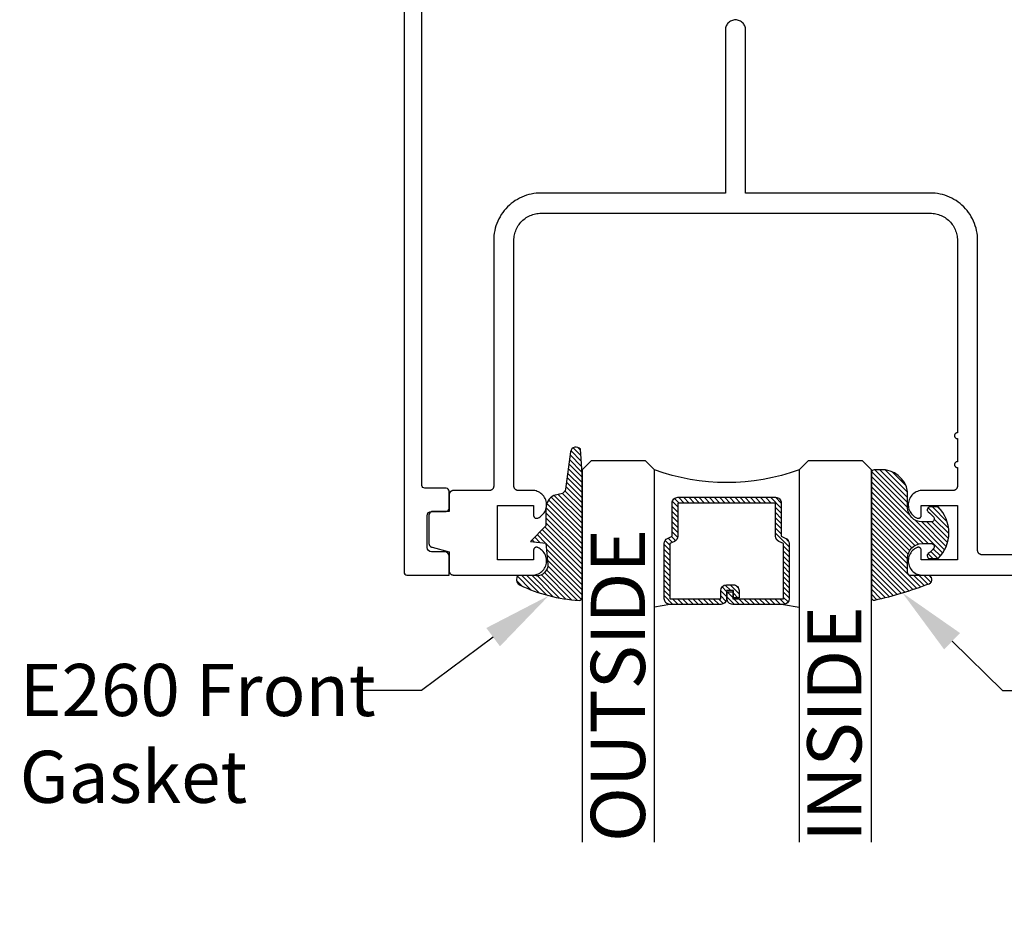
# Model space of a CAD drawing. Units: inches. Extents: x 0 to 152, y 0 to 43.
# Drawn here: x 9 to 12, y 14 to 17 of the extents above; entities that cross this region are included whole.
import ezdxf
from ezdxf import colors
from ezdxf.entities.mleader import LeaderData, LeaderLine
from ezdxf.math import Vec2, Vec3

# ---------------------------------------------------------------- set-up
doc = ezdxf.new("R2010")
doc.units = ezdxf.units.IN
doc.header["$LTSCALE"] = 0.5
doc.header["$MEASUREMENT"] = 0
for name, color, linetype in [('Arcadia-Profile', 5, 'Continuous'), ('Arcadia-Shade', 8, 'Continuous'), ('Arcadia-Text', 3, 'Continuous'), ('Arcadia-Title', 1, 'Continuous')]:
    doc.layers.add(name, color=color, linetype=linetype)
doc.styles.get("Standard").update_dxf_attribs({"font": 'ARIALN.TTF'})

# ---------------------------------------------------------------- blocks, each defined once
blk = doc.blocks.new('*U4')
at = {"layer": 'Arcadia-Shade', "lineweight": -3}
h = blk.add_hatch(dxfattribs=at)
h.set_pattern_fill('ANSI31', color=256, scale=0.1, style=0)
h.set_pattern_definition([(45, (0.111432735196054, 0.0210802744449259), (-0.0088388347648318, 0.0088388347648318), [])])
edge = h.paths.add_edge_path()
edge.add_line((-0.1786578097246902, 0.2350642497696223), (-0.125, 0.2404197422160825))
edge.add_line((-0.125, 0.2404197422160825), (-0.1181936880113304, 0.3139171335331267))
edge.add_arc((-0.1581936880113304, 0.3139171335331286), 0.04, 359.9999999999973, 449.9999999999999)
edge.add_line((-0.1581936880113304, 0.3539171335331286), (-0.2162454687676565, 0.3519725935885994))
edge.add_arc((-0.2162454687677204, 0.3619725935886442), 0.0100000000000448, 199.8505422421205, 270.0000000003661, ccw=False)
edge.add_arc((-0.2057289674488805, 0.3657692497091054), 0.0211808495959475, 113.38550761416829, 199.8505422417517, ccw=False)
edge.add_arc((0.0188137903408532, -0.0927442170155847), 0.5317010624323791, 93.16608336545528, 115.98409913818631, ccw=False)
edge.add_arc((-0.009999999999999, 0.4281605382221339), 0.009999999999999, -5.4001247917767614e-12, 93.166083365465, ccw=False)
edge.add_line((0, 0.428160538222133), (0, 0))
edge.add_line((0, 0), (-0.0053552835515234, -0.0845275820354292))
edge.add_arc((-0.0204262058438835, -0.0713796810144441), 0.0199999999999994, 191.4084515945802, 318.8984941272966, ccw=False)
edge.add_line((-0.0400310460016437, -0.0753357197388062), (-0.0574464047220715, 0.0534071486590815))
edge.add_arc((-0.0772453629954753, 0.0505785003444151), 0.0200000000000013, 8.130742450397316, 62.82068149597911)
edge.add_line((-0.0681098259279479, 0.0683701265345048), (-0.0978388426688213, 0.0757519387839843))
edge.add_arc((-0.0749999999999996, 0.1202310042592028), 0.0499999999999997, 180.0000000000006, 242.82068149597302, ccw=False)
edge.add_line((-0.1249999999999993, 0.1202310042592023), (-0.125, 0.180419742216082))
edge.add_line((-0.125, 0.180419742216082), (-0.1786578097246902, 0.2350642497696223))
at = {"layer": 'Arcadia-Profile'}
blk.add_lwpolyline([(-0.1786578097246902, 0.2350642497696223), (-0.125, 0.2404197422160825), (-0.1181936880113304, 0.3139171335331267, 0.4142135623731084), (-0.1581936880113304, 0.3539171335331286), (-0.2162454687676565, 0.3519725935885994, -0.3160158995843511), (-0.2256512846930993, 0.3585769159274423, -0.3962562958274539), (-0.2141359800658433, 0.3852101994920861, -0.0998926618858281), (-0.0105523046130392, 0.4381452745538752, -0.4304926132808653), (0, 0.428160538222133), (0, 0), (-0.0053552835515234, -0.0845275820354292, -0.6217797134979012), (-0.0400310460016437, -0.0753357197388062), (-0.0574464047220715, 0.0534071486590815, 0.2432650129539878), (-0.0681098259279479, 0.0683701265345048), (-0.0978388426688213, 0.0757519387839843, -0.2811846954961982), (-0.1249999999999993, 0.1202310042592023), (-0.125, 0.180419742216082)], format="xyb", close=True, dxfattribs=at)
blk = doc.blocks.new('*U5')
at = {"layer": 'Arcadia-Shade', "lineweight": -3}
h = blk.add_hatch(dxfattribs=at)
h.set_pattern_fill('ANSI31', color=256, scale=0.1, style=0)
h.set_pattern_definition([(45, (-0.138567264803946, 0.0239117308240513), (-0.0088388347648318, 0.0088388347648318), [])])
edge = h.paths.add_edge_path()
edge.add_line((0.2307305913625512, 0.1184704544556859), (0.202291955919371, 0.1184704544556872))
edge.add_arc((0.2022919559193711, 0.1278042520424739), 0.0093337975867867, 126.6780053634676, 269.9999999999995, ccw=False)
edge.add_arc((0.1429581583326799, 0.207470454455787), 0.0900000000000237, 306.6780053633725, 323.576426357604)
edge.add_arc((0.2073301242805562, 0.1599704544556878), 0.0099999999999988, 323.5764263576871, 450.0000000000201)
edge.add_line((0.2073301242805527, 0.1699704544556866), (0.1749999999999971, 0.169970454455686))
edge.add_arc((0.1749999999999987, 0.1199704544556874), 0.0499999999999986, 90.00000000000178, 180.0000000000027)
edge.add_line((0.125, 0.119970454455685), (0.1250000000000007, 0.0659049405506607))
edge.add_arc((0.037059360948156, 0.0786686605666967), 0.0888620759688553, 266.2190256176107, 351.74174670046614, ccw=False)
edge.add_line((0.0311995675385823, -0.009999999999998), (0.0100000000000015, -0.01))
edge.add_arc((0.0100000000000008, 8e-16), 0.0100000000000008, 180.0000000000043, 270.0000000000043, ccw=False)
edge.add_line((0, 0), (0, 0.4305641256404997))
edge.add_arc((0.009999999999999, 0.4305641256405004), 0.009999999999999, 77.99937774415321, 180.0000000000045, ccw=False)
edge.add_arc((-0.3507727045260797, -1.107357734935952), 1.589668855323814, 69.71688305471389, 76.80556558053468, ccw=False)
edge.add_arc((0.1947457635950655, 0.3698040499677627), 0.0150000000000009, -90.00000000001302, 68.26389573529048, ccw=False)
edge.add_line((0.1947457635950621, 0.3548040499677619), (0.1349999999999979, 0.3548040499677614))
edge.add_arc((0.1349999999999979, 0.3448040499677614), 0.01, 90, 180)
edge.add_line((0.1249999999999979, 0.3448040499677614), (0.125, 0.2949704544556848))
edge.add_arc((0.1750000000000003, 0.2949704544556861), 0.0500000000000002, 180.0000000000014, 270.0000000000005)
edge.add_line((0.1750000000000007, 0.2449704544556859), (0.2073301242805527, 0.2449704544556874))
edge.add_arc((0.207330124280542, 0.2549704544556661), 0.0099999999999787, 270.0000000000609, 396.4235736423736)
edge.add_arc((0.1429581583325789, 0.2074704544556889), 0.0900000000000011, 36.42357364230738, 53.32199463653551)
edge.add_arc((0.2022919559193708, 0.2871366568689003), 0.009333797586788, 89.99999999999869, 233.32199463655041, ccw=False)
edge.add_line((0.202291955919371, 0.2964704544556884), (0.2307305913625512, 0.2964704544556882))
edge.add_arc((0.1429581583325826, 0.2074704544556871), 0.125000000000002, -45.39787468375329, 45.39787468375329, ccw=False)
at = {"layer": 'Arcadia-Profile'}
blk.add_lwpolyline([(0.2307305913625512, 0.1184704544556859), (0.202291955919371, 0.1184704544556872, -0.7220322426225168), (0.1967167169756805, 0.1352900043835457, 0.0738671817168788), (0.215376620024047, 0.1540329544556911, 0.6153459029250179), (0.2073301242805527, 0.1699704544556866), (0.1749999999999971, 0.169970454455686, 0.4142135623731001), (0.125, 0.119970454455685), (0.1250000000000007, 0.0659049405506607, -0.3915067863019581), (0.0311995675385823, -0.009999999999998), (0.0100000000000015, -0.01, -0.4142135623730951), (0, 0), (0, 0.4305641256404997, -0.4769788655072018), (0.0120792231389261, 0.4403455790671917, -0.0309400796202896), (0.2003007460826568, 0.3837375409001378, -0.8262721402126098), (0.1947457635950621, 0.3548040499677619), (0.1349999999999979, 0.3548040499677614, 0.4142135623730951), (0.1249999999999979, 0.3448040499677614), (0.125, 0.2949704544556848, 0.41421356237309), (0.1750000000000007, 0.2449704544556859), (0.2073301242805527, 0.2449704544556874, 0.6153459029248967), (0.2153766200240104, 0.2609079544556594, 0.0738671817168641), (0.1967167169756818, 0.2796509045278258, -0.7220322426226498), (0.202291955919371, 0.2964704544556884), (0.2307305913625512, 0.2964704544556882, -0.418287269326214)], format="xyb", close=True, dxfattribs=at)
blk = doc.blocks.new('*U94')
at = {"layer": 'Arcadia-Shade', "lineweight": -3}
h = blk.add_hatch(dxfattribs=at)
h.set_pattern_fill('ANSI31', color=256, scale=0.1, style=0)
h.set_pattern_definition([(45, (-12.49009116438055, -10.79353366436353), (-0.0088388347648318, 0.0088388347648318), [])])
edge = h.paths.add_edge_path()
edge.add_line((0.4990116755820751, 0.4285564927512802), (0.5229934129158452, 0.4285564927512838))
edge.add_arc((0.5229934129158464, 0.4482414927513224), 0.0196850000000387, 269.9999999999964, 359.9999999999984)
edge.add_line((0.5426784129158851, 0.4482414927513219), (0.5426784129158851, 0.4732180318310384))
edge.add_line((0.5426784129158851, 0.4732180318310384), (0.5229934129158452, 0.4732180318310384))
edge.add_line((0.5229934129158452, 0.4732180318310384), (0.5229934129158452, 0.4482414927513219))
edge.add_line((0.5229934129158452, 0.4482414927513219), (0.4990116755820751, 0.4482414927513219))
edge.add_line((0.4990116755820751, 0.4482414927513219), (0.4990116755820751, 0.4763228331426533))
edge.add_arc((0.47932667558206, 0.476322833142687), 0.0196850000000151, 359.9999999999018, 449.9999999999017)
edge.add_line((0.4793266755820938, 0.4960078331427021), (0.3036411249999347, 0.4960078331426985))
edge.add_arc((0.3036411249999347, 0.4763228331426604), 0.0196850000000382, 90, 180)
edge.add_line((0.2839561249998965, 0.4763228331426604), (0.2839561249998965, 0.2858323436881278))
edge.add_arc((0.3036411249999145, 0.2858323436881261), 0.019685000000018, 179.999999999995, 245.4529343159603)
edge.add_line((0.2954631769583571, 0.2679264678137017), (0.3114070047096007, 0.2606446238063391))
edge.add_line((0.3114070047096007, 0.2606446238063391), (0.3114070047096007, 0.1457257251104203))
edge.add_arc((0.3310920047095802, 0.145725725110422), 0.0196849999999795, 180.0000000000052, 270.0000000000052)
edge.add_line((0.331092004709582, 0.1260407251104425), (0.668905995290265, 0.126040725110439))
edge.add_arc((0.668905995290266, 0.1457257251104211), 0.0196849999999822, 269.9999999999974, 359.9999999999974)
edge.add_line((0.6885909952902481, 0.1457257251104203), (0.6885909952902481, 0.2606446238063391))
edge.add_line((0.6885909952902481, 0.2606446238063391), (0.7045348230414366, 0.2679264678137088))
edge.add_arc((0.6963568749998893, 0.2858323436881248), 0.0196850000000061, 294.547065684023, 359.9999999999882)
edge.add_line((0.7160418749998954, 0.2858323436881207), (0.7160418749998936, 0.4763228331426604))
edge.add_arc((0.696356874999912, 0.47632283314266), 0.0196849999999816, 9.694e-13, 89.99999999999903)
edge.add_line((0.6963568749999123, 0.4960078331426417), (0.5206721869999261, 0.4960078331426985))
edge.add_arc((0.5206721869999243, 0.4763228331426586), 0.0196850000000399, 89.99999999999484, 179.9999999999948)
edge.add_line((0.5009871869998844, 0.4763228331426604), (0.5009871869998844, 0.4521573060815705))
edge.add_line((0.5009871869998844, 0.4521573060815705), (0.5206721869999261, 0.4521573060815705))
edge.add_line((0.5206721869999261, 0.4521573060815705), (0.5206721869999261, 0.4763228331426604))
edge.add_line((0.5206721869999261, 0.4763228331426604), (0.6963568749999123, 0.4763228331426604))
edge.add_line((0.6963568749999123, 0.4763228331426604), (0.6963568749999123, 0.2858323436881207))
edge.add_line((0.6963568749999123, 0.2858323436881207), (0.6804130472487256, 0.2785504996807049))
edge.add_arc((0.6885909952902385, 0.260644623806309), 0.0196849999999735, 114.5470656839565, 179.9999999999124)
edge.add_line((0.668905995290265, 0.2606446238063391), (0.668905995290265, 0.1457257251104203))
edge.add_line((0.668905995290265, 0.1457257251104203), (0.331092004709582, 0.1457257251104203))
edge.add_line((0.331092004709582, 0.1457257251104203), (0.331092004709582, 0.2606446238063391))
edge.add_arc((0.311407004709616, 0.2606446238063067), 0.019684999999966, 9.43583e-11, 65.45293431605755)
edge.add_line((0.3195849527511214, 0.2785504996806978), (0.3036411249999347, 0.2858323436881207))
edge.add_line((0.3036411249999347, 0.2858323436881207), (0.3036411249999347, 0.4763228331426604))
edge.add_line((0.3036411249999347, 0.4763228331426604), (0.4793266755820938, 0.4763228331426604))
edge.add_line((0.4793266755820938, 0.4763228331426604), (0.4793266755820938, 0.4482414927513219))
edge.add_arc((0.4990116755821053, 0.4482414927512917), 0.0196850000000115, 179.9999999999121, 269.9999999999121)
at = {"layer": 'Arcadia-Profile'}
for p, q in [((0, 0.03125), (3.2e-15, 1.31699483074533)), ((0.2500000000000014, 1.31699483074533), (0.25, 0.03125)), ((0.75, 0.03125), (0.7500000000000016, 1.31699483074533)), ((1.000000000000001, 1.31699483074533), (1, 0.03125)), ((0.3036416249999334, 0.4960078331427021), (0.2499999999999218, 0.5053829846366896)), ((0.6963568749999123, 0.4960078331427021), (0.7499984999999257, 0.5053829846366896)), ((0.7080088700575029, 0.2699663348586228), (0.7122228838293801, 0.2741803486304981)), ((0.03125, 0), (0, 0.03125)), ((0.03125, 0), (0, 0.03125)), ((0.03125, 0), (0, 0.03125)), ((0.03125, 0), (0, 0.03125)), ((0.03125, 0), (0, 0.03125)), ((0.21875, 0), (0.03125, 0)), ((0.21875, 0), (0.03125, 0)), ((0.25, 0.03125), (0.21875, 0)), ((0.25, 0.03125), (0.21875, 0)), ((0.78125, 0), (0.75, 0.03125)), ((0.96875, 0), (0.78125, 0)), ((1, 0.03125), (0.96875, 0))]:
    blk.add_line(p, q, dxfattribs=at)
blk.add_lwpolyline([(0.4990116755820751, 0.4285564927512802), (0.5229934129158452, 0.4285564927512838, 0.4142135623731049), (0.5426784129158851, 0.4482414927513219), (0.5426784129158851, 0.4732180318310384), (0.5229934129158452, 0.4732180318310384), (0.5229934129158452, 0.4482414927513219), (0.4990116755820751, 0.4482414927513219), (0.4990116755820751, 0.4763228331426533, 0.4142135623730951), (0.4793266755820938, 0.4960078331427021), (0.3036411249999347, 0.4960078331426985, 0.4142135623730951), (0.2839561249998965, 0.4763228331426604), (0.2839561249998965, 0.2858323436881278, 0.2936188569408289), (0.2954631769583571, 0.2679264678137017), (0.3114070047096007, 0.2606446238063391), (0.3114070047096007, 0.1457257251104203, 0.4142135623730951), (0.331092004709582, 0.1260407251104425), (0.668905995290265, 0.126040725110439, 0.4142135623730951), (0.6885909952902481, 0.1457257251104203), (0.6885909952902481, 0.2606446238063391), (0.7045348230414366, 0.2679264678137088, 0.2936188569408282), (0.7160418749998954, 0.2858323436881207), (0.7160418749998936, 0.4763228331426604, 0.4142135623730852), (0.6963568749999123, 0.4960078331426417), (0.5206721869999261, 0.4960078331426985, 0.4142135623730951), (0.5009871869998844, 0.4763228331426604), (0.5009871869998844, 0.4521573060815705), (0.5206721869999261, 0.4521573060815705), (0.5206721869999261, 0.4763228331426604), (0.6963568749999123, 0.4763228331426604), (0.6963568749999123, 0.2858323436881207), (0.6804130472487256, 0.2785504996807049, 0.2936188569407848), (0.668905995290265, 0.2606446238063391), (0.668905995290265, 0.1457257251104203), (0.331092004709582, 0.1457257251104203), (0.331092004709582, 0.2606446238063391, 0.2936188569408189), (0.3195849527511214, 0.2785504996806978), (0.3036411249999347, 0.2858323436881207), (0.3036411249999347, 0.4763228331426604), (0.4793266755820938, 0.4763228331426604), (0.4793266755820938, 0.4482414927513219, 0.4142135623730946)], format="xyb", close=True, dxfattribs=at)
blk.add_arc((0.4999992499998971, -0.6625220109668888), 0.7374409998105559, 70.18348207574029, 109.8165179242613, dxfattribs=at)

msp = doc.modelspace()

# ---------------------------------------------------------------- linework, layer by layer
at = {"layer": 'Arcadia-Profile', "lineweight": -3}
msp.add_line((10.30547635979512, 16.77453968798903), (10.3054763597951, 15.61957501349633), dxfattribs=at)
msp.add_lwpolyline([(10.30547635979514, 19.30207135816494), (10.30547635979512, 15.32253859258907, 0.4142135623731076), (10.31547400002531, 15.31254095235891), (10.46143954738597, 15.31254095235891), (10.46143954738597, 15.37752561385508, 0.4142135623730909), (10.44644308704071, 15.39252207420037), (10.40045394198187, 15.39252207420037, -0.4142135623730701), (10.38545748163659, 15.40751853454566), (10.38545748163659, 15.51749257707757, -0.4142135623730701), (10.40045394198187, 15.53248903742286), (10.45144190715578, 15.53248903742286, 0.4142135623731159), (10.46143954738597, 15.54248667765302), (10.46143954738597, 15.60247251903416, 0.4142135623731326), (10.45144190715578, 15.61247015926432), (10.37745936945245, 15.61247015926432, -0.4142135623731076), (10.36746172922224, 15.62246779949447), (10.36746172922223, 18.90902164074322, -0.2487566236060478)], format="xyb", dxfattribs=at)
at = {"layer": 'Arcadia-Profile'}
msp.add_lwpolyline([(14.92943954738596, 15.38248903742288), (12.30343954738597, 15.38248903742288), (12.30265454738596, 15.38251003742283), (12.30187154738596, 15.3825710374229), (12.30109254738597, 15.38267403742287), (12.30032054738597, 15.38281703742285), (12.29955754738596, 15.38300003742284), (12.29880454738596, 15.38322303742285), (12.29806354738597, 15.38348503742287), (12.29733854738596, 15.38378603742291), (12.29662954738596, 15.38412403742285), (12.29593954738596, 15.38449903742292), (12.29526954738596, 15.38490903742291), (12.29462254738596, 15.38535403742293), (12.29399954738597, 15.38583203742286), (12.29340254738597, 15.38634203742293), (12.29283254738596, 15.38688203742293), (12.29229254738596, 15.38745203742286), (12.29178254738596, 15.38804903742283), (12.29130454738596, 15.38867203742285), (12.29085954738597, 15.38931903742292), (12.29044954738596, 15.38998903742293), (12.29007454738596, 15.3906790374229), (12.28973654738596, 15.39138803742293), (12.28943554738596, 15.39211303742291), (12.28917354738596, 15.39285403742286), (12.28895054738597, 15.39360703742289), (12.28876754738596, 15.3943700374229), (12.28862454738597, 15.39514203742288), (12.28852154738596, 15.39592103742285), (12.28846054738597, 15.39670403742292), (12.28843954738596, 15.39748903742287), (12.28843954738596, 16.4684890374229), (12.28821454738596, 16.47707213742291), (12.28754154738596, 16.48563173742292), (12.28642054738596, 16.49414433742293), (12.28485554738596, 16.50258653742293), (12.28285154738596, 16.51093533742283), (12.28041254738597, 16.51916783742291), (12.27754654738597, 16.52726133742288), (12.27426054738597, 16.53519383742292), (12.27056454738596, 16.54294343742293), (12.26646754738596, 16.55048903742289), (12.26198154738596, 16.55780983742289), (12.25711854738596, 16.56488583742287), (12.25189154738597, 16.57169753742283), (12.24631554738596, 16.57822643742287), (12.24040554738596, 16.58445453742291), (12.23417654738596, 16.5903648374229), (12.22764854738597, 16.59594093742288), (12.22083654738596, 16.6011678374229), (12.21376054738596, 16.60603103742284), (12.20643954738596, 16.61051723742292), (12.19889354738597, 16.61461413742285), (12.19114454738596, 16.61831053742293), (12.18321154738597, 16.62159623742292), (12.17511854738597, 16.62446233742292), (12.16688554738596, 16.62690083742285), (12.15853754738596, 16.62890523742288), (12.15009454738596, 16.6304699374229), (12.14158254738597, 16.6315906374229), (12.13302254738596, 16.63226423742293), (12.12443954738596, 16.63248903742288), (11.48643954738596, 16.63248903742288), (11.48643954738596, 17.19548903742287), (11.48624754738596, 17.1991475374229), (11.48567454738596, 17.20276594742285), (11.48472654738596, 17.20630462742287), (11.48341354738596, 17.20972481742291), (11.48175054738596, 17.21298903742291), (11.47975554738597, 17.21606151742293), (11.47744954738596, 17.21890860742286), (11.47485954738596, 17.22149910642287), (11.47201154738596, 17.22380463242285), (11.46893954738596, 17.22579992642289), (11.46567554738596, 17.22746312842292), (11.46225554738597, 17.22877601542285), (11.45871654738596, 17.2297242034229), (11.45509754738596, 17.23029730372292), (11.45143954738596, 17.23048903742284), (11.44778154738596, 17.23029730372292), (11.44416254738596, 17.2297242034229), (11.44062354738595, 17.22877601542285), (11.43720354738596, 17.22746312842292), (11.43393954738596, 17.22579992642289), (11.43086754738596, 17.22380463242285), (11.42801954738596, 17.22149910642287), (11.42542954738596, 17.21890860742286), (11.42312354738596, 17.21606151742293), (11.42112854738596, 17.21298903742291), (11.41946554738596, 17.20972481742291), (11.41815254738596, 17.20630462742287), (11.41720454738597, 17.20276594742285), (11.41663154738596, 17.1991475374229), (11.41643954738596, 17.19548903742287), (11.41643954738596, 16.63248903742288), (10.77943954738596, 16.63248903742288), (10.77085654738596, 16.63226423742293), (10.76229654738596, 16.6315906374229), (10.75378454738596, 16.6304699374229), (10.74534154738596, 16.62890523742288), (10.73699354738597, 16.62690083742285), (10.72876054738596, 16.62446233742292), (10.72066754738596, 16.62159623742292), (10.71273454738596, 16.61831053742293), (10.70498554738596, 16.61461413742285), (10.69743954738596, 16.61051723742292), (10.69011854738596, 16.60603103742284), (10.68304254738597, 16.6011678374229), (10.67623054738596, 16.59594093742288), (10.66970254738597, 16.5903648374229), (10.66347354738596, 16.58445453742291), (10.65756354738596, 16.57822643742287), (10.65198754738596, 16.57169753742283), (10.64676054738597, 16.56488583742287), (10.64189754738597, 16.55780983742289), (10.63741154738597, 16.55048903742289), (10.63331454738597, 16.54294343742293), (10.62961854738596, 16.53519383742292), (10.62633254738596, 16.52726133742288), (10.62346654738596, 16.51916783742291), (10.62102754738597, 16.51093533742283), (10.61902354738597, 16.50258653742293), (10.61745854738597, 16.49414433742293), (10.61633754738597, 16.48563173742292), (10.61566454738596, 16.47707213742291), (10.61543954738596, 16.4684890374229), (10.61543954738596, 15.61948903742285), (10.61541854738596, 15.6187040374229), (10.61535754738596, 15.61792103742283), (10.61525454738596, 15.61714203742286), (10.61511154738597, 15.61637003742288), (10.61492854738596, 15.61560703742287), (10.61470554738597, 15.61485403742284), (10.61444354738596, 15.61411303742289), (10.61414254738597, 15.61338803742291), (10.61380454738597, 15.61267903742288), (10.61342954738596, 15.61198903742291), (10.61301954738596, 15.6113190374229), (10.61257454738596, 15.61067203742283), (10.61209654738596, 15.61004903742292), (10.61158654738597, 15.60945203742284), (10.61104654738597, 15.60888203742291), (10.61047654738596, 15.60834203742291), (10.60987954738596, 15.60783203742284), (10.60925654738597, 15.60735403742291), (10.60860954738597, 15.60690903742289), (10.60793954738597, 15.6064990374229), (10.60724954738596, 15.60612403742283), (10.60654054738596, 15.60578603742289), (10.60581554738596, 15.60548503742285), (10.60507454738595, 15.60522303742283), (10.60432154738597, 15.60500003742294), (10.60355854738596, 15.60481703742283), (10.60278654738596, 15.60467403742285), (10.60200754738597, 15.60457103742288), (10.60122454738595, 15.60451003742292), (10.60043954738596, 15.60448903742286), (10.47643954738597, 15.60448903742286), (10.47565454738596, 15.60446803742292), (10.47487154738596, 15.60440703742284), (10.47409254738597, 15.60430403742287), (10.47332054738597, 15.6041610374229), (10.47255754738596, 15.6039780374229), (10.47180454738596, 15.6037550374229), (10.47106354738597, 15.60349303742288), (10.47033854738597, 15.60319203742284), (10.46962954738597, 15.6028540374229), (10.46893954738596, 15.60247903742282), (10.46826954738596, 15.60206903742283), (10.46762254738596, 15.60162403742282), (10.46699954738597, 15.60114603742289), (10.46640254738597, 15.60063603742293), (10.46583254738596, 15.60009603742293), (10.46529254738596, 15.59952603742289), (10.46478254738597, 15.59892903742292), (10.46430454738596, 15.5983060374229), (10.46385954738597, 15.59765903742283), (10.46344954738597, 15.59698903742293), (10.46307454738596, 15.59629903742285), (10.46273654738596, 15.59559003742282), (10.46243554738597, 15.59486503742283), (10.46217354738596, 15.59412403742288), (10.46195054738597, 15.59337103742285), (10.46176754738596, 15.59260803742285), (10.46162454738597, 15.59183603742286), (10.46152154738596, 15.5910570374229), (10.46146054738597, 15.59027403742283), (10.46143954738597, 15.58948903742288), (10.46143954738597, 15.53248903742286), (10.40643954738596, 15.53248903742286), (10.40565454738596, 15.53246803742291), (10.40487154738597, 15.53240703742284), (10.40409254738596, 15.53230403742287), (10.40332054738596, 15.53216103742289), (10.40255754738597, 15.5319780374229), (10.40180454738597, 15.5317550374229), (10.40106354738596, 15.53149303742287), (10.40033854738596, 15.53119203742284), (10.39962954738596, 15.5308540374229), (10.39893954738597, 15.53047903742293), (10.39826954738597, 15.53006903742283), (10.39762254738596, 15.52962403742293), (10.39699954738596, 15.52914603742289), (10.39640254738596, 15.52863603742293), (10.39583254738597, 15.52809603742292), (10.39529254738597, 15.52752603742289), (10.39478254738596, 15.52692903742292), (10.39430454738596, 15.5263060374229), (10.39385954738596, 15.52565903742283), (10.39344954738596, 15.52498903742292), (10.39307454738596, 15.52429903742285), (10.39273654738597, 15.52359003742293), (10.39243554738596, 15.52286503742283), (10.39217354738597, 15.52212403742288), (10.39195054738596, 15.52137103742285), (10.39176754738597, 15.52060803742284), (10.39162454738596, 15.51983603742286), (10.39152154738596, 15.5190570374229), (10.39146054738596, 15.51827403742283), (10.39143954738596, 15.51748903742288), (10.39143954738596, 15.42275503742286), (10.39145354738597, 15.42210103742292), (10.39149654738596, 15.42144803742286), (10.39156754738596, 15.42079703742291), (10.39166754738596, 15.42015103742284), (10.39179554738596, 15.41950903742287), (10.39195054738596, 15.41887303742288), (10.39213354738597, 15.41824503742288), (10.39234454738596, 15.41762503742285), (10.39258154738596, 15.41701503742291), (10.39284454738596, 15.41641603742283), (10.39313454738596, 15.41582903742284), (10.39344954738596, 15.41525503742292), (10.39378854738597, 15.41469603742285), (10.39415254738596, 15.41415203742286), (10.39453954738596, 15.41362403742283), (10.39494854738597, 15.41311403742287), (10.39538054738597, 15.41262103742286), (10.39583254738597, 15.41214903742292), (10.39630554738597, 15.41169603742293), (10.39679754738596, 15.41126503742288), (10.39730854738596, 15.41085503742289), (10.39783554738597, 15.41046803742284), (10.39838054738596, 15.41010403742285), (10.39893954738597, 15.40976503742291), (10.39951354738597, 15.40945003742291), (10.40010054738596, 15.40916103742285), (10.40069954738596, 15.40889703742283), (10.40130954738597, 15.40866003742286), (10.40192854738597, 15.40845003742282), (10.40255754738597, 15.40826603742283), (10.46143954738597, 15.39248903742288), (10.46143954738597, 15.32748903742293), (10.46146054738597, 15.32670403742287), (10.46152154738596, 15.32592103742291), (10.46162454738597, 15.32514203742283), (10.46176754738596, 15.32437003742285), (10.46195054738597, 15.32360703742284), (10.46217354738596, 15.32285403742293), (10.46243554738597, 15.32211303742286), (10.46273654738596, 15.32138803742288), (10.46307454738596, 15.32067903742285), (10.46344954738597, 15.31998903742288), (10.46385954738597, 15.31931903742287), (10.46430454738596, 15.31867203742291), (10.46478254738597, 15.31804903742289), (10.46529254738596, 15.31745203742292), (10.46583254738596, 15.31688203742288), (10.46640254738597, 15.31634203742288), (10.46699954738597, 15.31583203742292), (10.46762254738596, 15.31535403742288), (10.46826954738596, 15.31490903742286), (10.46893954738596, 15.31449903742287), (10.46962954738597, 15.31412403742291), (10.47033854738597, 15.31378603742286), (10.47106354738597, 15.31348503742293), (10.47180454738596, 15.31322303742291), (10.47255754738596, 15.31300003742291), (10.47332054738597, 15.31281703742292), (10.47409254738597, 15.31267403742293), (10.47487154738596, 15.31257103742285), (10.47565454738596, 15.31251003742289), (10.47643954738597, 15.31248903742283), (10.74301354738596, 15.31248903742283), (10.74772654738597, 15.31216603742285), (10.75244854738597, 15.31229303742287), (10.75713754738597, 15.3128690374229), (10.76175054738596, 15.31388903742294), (10.76624454738597, 15.3153430374229), (10.77058054738596, 15.31721803742283), (10.77471754738596, 15.31949803742287), (10.77861954738596, 15.32216103742286), (10.78224954738596, 15.32518403742284), (10.78557554738596, 15.3285380374229), (10.78856754738597, 15.33219403742288), (10.79119754738596, 15.33611903742286), (10.79344154738597, 15.34027503742283), (10.79528054738596, 15.34462703742287), (10.79669654738596, 15.34913303742286), (10.79767654738596, 15.3537540374229), (10.79821254738596, 15.35844803742287), (10.79829954738597, 15.36317103742289), (10.79793554738596, 15.36788103742293), (10.79712554738596, 15.37253503742289), (10.79587654738596, 15.37709103742287), (10.79419954738596, 15.38150703742286), (10.79210854738597, 15.38574303742285), (10.78962454738596, 15.38976103742283), (10.78676954738596, 15.39352403742288), (10.78356854738595, 15.39699903742286), (10.78005154738597, 15.40015303742285), (10.77625054738596, 15.40295703742294), (10.77219954738597, 15.40538803742282), (10.76793554738596, 15.40742103742292), (10.76731954738597, 15.40770603742288), (10.76668554738596, 15.40794803742284), (10.76603554738597, 15.40814603742291), (10.76537454738596, 15.40830003742286), (10.76470454738596, 15.40840903742292), (10.76402854738596, 15.40847203742288), (10.76334954738596, 15.40848903742284), (10.76267154738596, 15.40845903742291), (10.76199654738596, 15.40838403742287), (10.76132854738596, 15.40826403742284), (10.76067054738596, 15.40809803742291), (10.76002454738597, 15.40788803742288), (10.75939454738597, 15.40763503742283), (10.75878354738596, 15.4073390374229), (10.75819354738596, 15.40700303742284), (10.75762854738596, 15.40662703742288), (10.75708954738596, 15.4062140374229), (10.75657954738597, 15.40576503742289), (10.75610154738597, 15.40528303742286), (10.75565754738597, 15.40477003742291), (10.75524954738596, 15.40422703742291), (10.75487954738597, 15.40365803742287), (10.75454854738597, 15.40306503742289), (10.75425854738596, 15.40245203742285), (10.75401054738596, 15.40181903742285), (10.75380654738596, 15.40117203742289), (10.75364654738596, 15.40051203742286), (10.75353154738596, 15.39984303742284), (10.75346254738597, 15.39916803742284), (10.75343954738597, 15.39848903742285), (10.75343954738597, 15.36448903742285), (10.62843954738597, 15.36448903742285), (10.62843954738597, 15.55248903742284), (10.75343954738597, 15.55248903742284), (10.75343954738597, 15.51848903742285), (10.75346254738597, 15.51781003742286), (10.75353154738596, 15.51713503742286), (10.75364654738596, 15.51646603742284), (10.75380654738596, 15.51580603742292), (10.75401054738596, 15.51515903742284), (10.75425854738596, 15.51452603742285), (10.75454854738597, 15.51391303742292), (10.75487954738597, 15.51332003742283), (10.75524954738596, 15.5127510374229), (10.75565754738597, 15.51220803742291), (10.75610154738597, 15.51169503742284), (10.75657954738597, 15.51121303742292), (10.75708954738596, 15.51076403742291), (10.75762854738596, 15.51035103742293), (10.75819354738596, 15.50997503742286), (10.75878354738596, 15.50963903742291), (10.75939454738597, 15.50934303742286), (10.76002454738597, 15.50909003742293), (10.76067054738596, 15.5088800374229), (10.76132854738596, 15.50871403742286), (10.76199654738596, 15.50859403742282), (10.76267154738596, 15.5085190374229), (10.76334954738596, 15.50848903742286), (10.76402854738596, 15.50850603742293), (10.76470454738596, 15.50856903742289), (10.76537454738596, 15.50867803742284), (10.76603554738597, 15.5088320374229), (10.76668554738596, 15.50903003742286), (10.76731954738597, 15.50927203742293), (10.76793554738596, 15.50955703742289), (10.77219954738597, 15.51159003742287), (10.77625054738596, 15.51402103742288), (10.78005154738597, 15.51682503742284), (10.78356854738595, 15.51997903742284), (10.78676954738596, 15.52345403742282), (10.78962454738596, 15.52721703742287), (10.79210854738597, 15.53123503742284), (10.79419954738596, 15.53547103742284), (10.79587654738596, 15.53988703742283), (10.79712554738596, 15.54444303742292), (10.79793554738596, 15.54909703742288), (10.79829954738597, 15.55380703742293), (10.79821254738596, 15.55853003742283), (10.79767654738596, 15.56322403742291), (10.79669654738596, 15.56784503742284), (10.79528054738596, 15.57235103742283), (10.79344154738597, 15.57670303742287), (10.79119754738596, 15.58085903742284), (10.78856754738597, 15.58478403742293), (10.78557554738596, 15.58844003742291), (10.78224954738596, 15.59179403742286), (10.77861954738596, 15.59481703742284), (10.77471754738596, 15.59748003742283), (10.77058054738596, 15.59976003742287), (10.76624454738597, 15.60163503742291), (10.76175054738596, 15.60308903742287), (10.75713754738597, 15.60410903742291), (10.75244854738597, 15.60468503742294), (10.74772654738597, 15.60481203742284), (10.74301354738596, 15.60448903742286), (10.70043954738596, 15.60448903742286), (10.69965454738596, 15.60451003742292), (10.69887154738596, 15.60457103742288), (10.69809254738596, 15.60467403742285), (10.69732054738596, 15.60481703742283), (10.69655754738596, 15.60500003742294), (10.69580454738596, 15.60522303742283), (10.69506354738596, 15.60548503742285), (10.69433854738597, 15.60578603742289), (10.69362954738597, 15.60612403742283), (10.69293954738596, 15.6064990374229), (10.69226954738596, 15.60690903742289), (10.69162254738596, 15.60735403742291), (10.69099954738596, 15.60783203742284), (10.69040254738596, 15.60834203742291), (10.68983254738596, 15.60888203742291), (10.68929254738596, 15.60945203742284), (10.68878254738596, 15.61004903742292), (10.68830454738597, 15.61067203742283), (10.68785954738596, 15.6113190374229), (10.68744954738597, 15.61198903742291), (10.68707454738596, 15.61267903742288), (10.68673654738596, 15.61338803742291), (10.68643554738596, 15.61411303742289), (10.68617354738596, 15.61485403742284), (10.68595054738596, 15.61560703742287), (10.68576754738597, 15.61637003742288), (10.68562454738596, 15.61714203742286), (10.68552154738596, 15.61792103742283), (10.68546054738596, 15.6187040374229), (10.68543954738595, 15.61948903742285), (10.68543954738595, 16.4684890374229), (10.68556854738596, 16.47340863742289), (10.68595454738596, 16.47831473742286), (10.68659654738596, 16.4831938374229), (10.68749354738596, 16.48803273742288), (10.68864254738597, 16.49281803742286), (10.69004054738596, 16.49753663742291), (10.69168254738597, 16.50217563742291), (10.69356654738596, 16.50672223742293), (10.69568454738597, 16.51116413742289), (10.69803354738596, 16.51548903742292), (10.70060454738597, 16.51968513742287), (10.70339154738596, 16.52374083742285), (10.70638754738596, 16.52764513742289), (10.70958354738596, 16.53138733742293), (10.71297154738596, 16.53495703742288), (10.71654154738596, 16.53834463742288), (10.72028354738596, 16.54154073742285), (10.72418754738597, 16.54453663742294), (10.72824354738596, 16.54732403742292), (10.73243954738597, 16.54989543742289), (10.73676454738596, 16.55224363742292), (10.74120654738596, 16.5543623374229), (10.74575254738596, 16.55624563742293), (10.75039154738596, 16.55788833742287), (10.75511054738595, 16.55928603742285), (10.75989554738597, 16.56043493742294), (10.76473454738596, 16.5613317374229), (10.76961354738596, 16.56197413742285), (10.77451954738597, 16.56236023742286), (10.77943954738596, 16.56248903742283), (12.12443954738596, 16.56248903742283), (12.12935954738596, 16.56236023742286), (12.13426554738597, 16.56197413742285), (12.13914454738597, 16.5613317374229), (12.14398354738596, 16.56043493742294), (12.14876854738596, 16.55928603742285), (12.15348754738597, 16.55788833742287), (12.15812654738596, 16.55624563742293), (12.16267254738597, 16.5543623374229), (12.16711454738597, 16.55224363742292), (12.17143954738596, 16.54989543742289), (12.17563554738597, 16.54732403742292), (12.17969154738596, 16.54453663742282), (12.18359554738597, 16.54154073742285), (12.18733754738597, 16.53834463742288), (12.19090754738596, 16.53495703742288), (12.19429554738596, 16.53138733742293), (12.19749154738597, 16.52764513742289), (12.20048754738596, 16.52374083742285), (12.20327454738596, 16.51968513742287), (12.20584554738596, 16.51548903742292), (12.20819454738596, 16.51116413742289), (12.21031254738597, 16.50672223742293), (12.21219654738596, 16.50217563742291), (12.21383854738596, 16.49753663742291), (12.21523654738596, 16.49281803742286), (12.21638554738596, 16.48803273742288), (12.21728254738597, 16.4831938374229), (12.21792454738596, 16.47831473742286), (12.21831054738595, 16.47340863742289), (12.21843954738596, 16.4684890374229), (12.21843954738596, 15.8039960374229), (12.21739454738597, 15.80394103742293), (12.21636054738596, 15.80377703742289), (12.21534954738596, 15.80350603742289), (12.21437254738596, 15.80313103742293), (12.21343954738596, 15.80265603742288), (12.21256154738596, 15.80208603742284), (12.21174854738597, 15.80142703742291), (12.21100854738596, 15.80068703742284), (12.21034954738596, 15.79987303742285), (12.20977954738597, 15.79899603742291), (12.20930454738596, 15.79806303742287), (12.20892854738597, 15.79708603742284), (12.20865854738597, 15.79607503742289), (12.20849454738597, 15.79504103742289), (12.20843954738597, 15.79399603742291), (12.20849454738597, 15.79295003742283), (12.20865854738597, 15.79191603742293), (12.20892854738597, 15.79090503742287), (12.20930454738596, 15.78992803742284), (12.20977954738597, 15.78899603742292), (12.21034954738596, 15.78811803742286), (12.21100854738596, 15.78730403742287), (12.21174854738597, 15.78656403742292), (12.21256154738596, 15.78590503742288), (12.21343954738596, 15.78533503742284), (12.21437254738596, 15.7848600374229), (12.21534954738596, 15.78448503742282), (12.21636054738596, 15.78421403742282), (12.21739454738597, 15.7840500374229), (12.21843954738596, 15.78399603742292), (12.21843954738596, 15.70399603742288), (12.21739454738597, 15.70394103742291), (12.21636054738596, 15.70377703742287), (12.21534954738596, 15.70350603742287), (12.21437254738596, 15.70313103742291), (12.21343954738596, 15.70265603742285), (12.21256154738596, 15.70208603742293), (12.21174854738597, 15.70142703742289), (12.21100854738596, 15.70068703742293), (12.21034954738596, 15.69987303742283), (12.20977954738597, 15.69899603742288), (12.20930454738596, 15.69806303742285), (12.20892854738597, 15.69708603742293), (12.20865854738597, 15.69607503742287), (12.20849454738597, 15.69504103742287), (12.20843954738597, 15.69399603742289), (12.20849454738597, 15.69295003742292), (12.20865854738597, 15.69191603742291), (12.20892854738597, 15.69090503742285), (12.20930454738596, 15.68992803742293), (12.20977954738597, 15.68899603742289), (12.21034954738596, 15.68811803742284), (12.21100854738596, 15.68730403742285), (12.21174854738597, 15.6865640374229), (12.21256154738596, 15.68590503742285), (12.21343954738596, 15.68533503742293), (12.21437254738596, 15.68486003742288), (12.21534954738596, 15.68448503742291), (12.21636054738596, 15.68421403742292), (12.21739454738597, 15.68405003742288), (12.21843954738596, 15.6839960374229), (12.21843954738596, 15.61948903742285), (12.21841854738597, 15.6187040374229), (12.21835754738596, 15.61792103742283), (12.21825454738597, 15.61714203742286), (12.21811154738596, 15.61637003742288), (12.21792854738597, 15.61560703742287), (12.21770554738596, 15.61485403742284), (12.21744354738596, 15.61411303742289), (12.21714254738596, 15.61338803742291), (12.21680454738596, 15.61267903742288), (12.21642954738596, 15.61198903742291), (12.21601954738596, 15.6113190374229), (12.21557454738596, 15.61067203742283), (12.21509654738596, 15.61004903742292), (12.21458654738597, 15.60945203742284), (12.21404654738596, 15.60888203742291), (12.21347654738597, 15.60834203742291), (12.21287954738597, 15.60783203742284), (12.21225654738596, 15.60735403742291), (12.21160954738596, 15.60690903742289), (12.21093954738596, 15.6064990374229), (12.21024954738596, 15.60612403742283), (12.20954054738596, 15.60578603742289), (12.20881554738597, 15.60548503742285), (12.20807454738596, 15.60522303742283), (12.20732154738596, 15.60500003742294), (12.20655854738597, 15.60481703742283), (12.20578654738596, 15.60467403742285), (12.20500754738596, 15.60457103742288), (12.20422454738596, 15.60451003742292), (12.20343954738596, 15.60448903742286), (12.10386554738597, 15.60448903742286), (12.09915254738596, 15.60481203742284), (12.09443054738596, 15.60468503742294), (12.08974154738596, 15.60410903742291), (12.08512854738597, 15.60308903742287), (12.08063454738596, 15.60163503742291), (12.07629854738596, 15.59976003742287), (12.07216154738596, 15.59748003742283), (12.06825954738597, 15.59481703742284), (12.06462954738596, 15.59179403742286), (12.06130354738596, 15.58844003742291), (12.05831154738596, 15.58478403742293), (12.05568154738596, 15.58085903742284), (12.05343754738596, 15.57670303742287), (12.05159854738597, 15.57235103742283), (12.05018254738596, 15.56784503742284), (12.04920254738596, 15.56322403742291), (12.04866654738596, 15.55853003742283), (12.04857954738596, 15.55380703742293), (12.04894354738596, 15.54909703742288), (12.04975354738596, 15.54444303742292), (12.05100254738596, 15.53988703742283), (12.05267954738596, 15.53547103742284), (12.05477054738596, 15.53123503742284), (12.05725454738597, 15.52721703742287), (12.06010954738596, 15.52345403742282), (12.06331054738597, 15.51997903742284), (12.06682754738596, 15.51682503742284), (12.07062854738597, 15.51402103742288), (12.07467954738596, 15.51159003742287), (12.07894354738596, 15.50955703742289), (12.07955954738596, 15.50927203742293), (12.08019354738596, 15.50903003742286), (12.08084354738597, 15.5088320374229), (12.08150454738596, 15.50867803742284), (12.08217454738596, 15.50856903742289), (12.08285054738596, 15.50850603742293), (12.08352954738597, 15.50848903742286), (12.08420754738596, 15.5085190374229), (12.08488254738596, 15.50859403742282), (12.08555054738597, 15.50871403742286), (12.08620854738597, 15.5088800374229), (12.08685454738597, 15.50909003742293), (12.08748454738596, 15.50934303742286), (12.08809554738596, 15.50963903742291), (12.08868554738597, 15.50997503742286), (12.08925054738596, 15.51035103742293), (12.08978954738596, 15.51076403742291), (12.09029954738597, 15.51121303742292), (12.09077754738596, 15.51169503742284), (12.09122154738596, 15.51220803742291), (12.09162954738596, 15.5127510374229), (12.09199954738597, 15.51332003742283), (12.09233054738596, 15.51391303742292), (12.09262054738596, 15.51452603742285), (12.09286854738596, 15.51515903742284), (12.09307254738596, 15.51580603742292), (12.09323254738597, 15.51646603742284), (12.09334754738596, 15.51713503742286), (12.09341654738596, 15.51781003742286), (12.09343954738596, 15.51848903742285), (12.09343954738596, 15.55248903742284), (12.21843954738596, 15.55248903742284), (12.21843954738596, 15.36448903742285), (12.09343954738596, 15.36448903742285), (12.09343954738596, 15.39848903742285), (12.09341654738596, 15.39916803742284), (12.09334754738596, 15.39984303742284), (12.09323254738597, 15.40051203742286), (12.09307254738596, 15.40117203742289), (12.09286854738596, 15.40181903742285), (12.09262054738596, 15.40245203742285), (12.09233054738596, 15.40306503742289), (12.09199954738597, 15.40365803742287), (12.09162954738596, 15.40422703742291), (12.09122154738596, 15.40477003742291), (12.09077754738596, 15.40528303742286), (12.09029954738597, 15.40576503742289), (12.08978954738596, 15.4062140374229), (12.08925054738596, 15.40662703742288), (12.08868554738597, 15.40700303742284), (12.08809554738596, 15.4073390374229), (12.08748454738596, 15.40763503742283), (12.08685454738596, 15.40788803742288), (12.08620854738597, 15.40809803742291), (12.08555054738597, 15.40826403742284), (12.08488254738596, 15.40838403742287), (12.08420754738596, 15.40845903742291), (12.08352954738597, 15.40848903742284), (12.08285054738596, 15.40847203742288), (12.08217454738596, 15.40840903742292), (12.08150454738596, 15.40830003742286), (12.08084354738597, 15.40814603742291), (12.08019354738596, 15.40794803742284), (12.07955954738596, 15.40770603742288), (12.07894354738596, 15.40742103742292), (12.07467954738596, 15.40538803742282), (12.07062854738597, 15.40295703742294), (12.06682754738596, 15.40015303742285), (12.06331054738597, 15.39699903742286), (12.06010954738596, 15.39352403742288), (12.05725454738597, 15.38976103742283), (12.05477054738596, 15.38574303742285), (12.05267954738596, 15.38150703742286), (12.05100254738596, 15.37709103742287), (12.04975354738596, 15.37253503742289), (12.04894354738596, 15.36788103742293), (12.04857954738596, 15.36317103742289), (12.04866654738596, 15.35844803742287), (12.04920254738596, 15.3537540374229), (12.05018254738596, 15.34913303742286), (12.05159854738597, 15.34462703742287), (12.05343754738596, 15.34027503742283), (12.05568154738596, 15.33611903742286), (12.05831154738596, 15.33219403742288), (12.06130354738596, 15.3285380374229), (12.06462954738596, 15.32518403742284), (12.06825954738597, 15.32216103742286), (12.07216154738596, 15.31949803742287), (12.07629854738596, 15.31721803742283), (12.08063454738596, 15.3153430374229), (12.08512854738597, 15.31388903742294), (12.08974154738596, 15.3128690374229), (12.09443054738596, 15.31229303742287), (12.09915254738596, 15.31216603742285), (12.10386554738597, 15.31248903742283), (14.97643954738597, 15.31248903742283)], dxfattribs=at)

# ---------------------------------------------------------------- block references
at = {"layer": 'Arcadia-Profile', "lineweight": -3, "xscale": -1, "rotation": 180}
for name, p in [('*U4', (10.92106334798707, 15.66314269792707)), ('*U5', (11.92106334798707, 15.6660987207884))]:
    msp.add_blockref(name, p, dxfattribs=at)
at = {"layer": 'Arcadia-Title', "lineweight": -3, "xscale": -1, "rotation": 180}
msp.add_blockref('*U94', (10.92106184798686, 15.70706414013938), dxfattribs=at)

# ---------------------------------------------------------------- texts
at = {"layer": 'Arcadia-Text', "lineweight": -3}
for s, p in [('OUTSIDE', (11.13864753922485, 14.39006930939405)), ('INSIDE', (11.88681388229074, 14.39097574796693))]:
    msp.add_text(s, height=0.1875, rotation=90, dxfattribs=at).set_placement(p)

# ---------------------------------------------------------------- leaders
ml = msp.add_multileader_mtext('Standard', dxfattribs=at)
ml.set_content('E150 Back\\PGasket', color=256)
ml.set_leader_properties()
ml.build(insert=Vec2(0, 0))
ml.multileader.update_dxf_attribs({"dogleg_length": 0.36, "arrow_head_size": 0.24})
ctx = ml.context
ctx.base_point, ctx.char_height, ctx.arrow_head_size, ctx.landing_gap_size, ctx.plane_origin = Vec3(12.68767536610136, 14.91387903944456), 0.18, 0.24, 0.18, Vec3(11.7630248684177, 11.68764827883382)
ctx.text_align_type = 2
notes = []
notes.append((ctx, [(0, (1, 1, 0), (12.37465998012986, 14.91387903944456), (1, 0), 0.3130153859714977, [(0, [(12.02812906120188, 15.25114536635163)], 0, [])])]))
ctx.mtext.insert, ctx.mtext.alignment, ctx.mtext.flow_direction = Vec3(13.84797550252702, 15.00541382798479), 3, 5
ml = msp.add_multileader_mtext('Standard', dxfattribs=at)
ml.set_content('E260 Front\\PGasket', color=256)
ml.set_leader_properties()
ml.build(insert=Vec2(0, 0))
ml.multileader.update_dxf_attribs({"dogleg_length": 0.36, "arrow_head_size": 0.24})
ctx = ml.context
ctx.base_point, ctx.char_height, ctx.arrow_head_size, ctx.landing_gap_size, ctx.plane_origin = Vec3(8.79699368906316, 14.91387903944456), 0.18, 0.24, 0.18, Vec3(11.90042587078756, 11.9785048556418)
notes.append((ctx, [(0, (1, 1, 0), (10.36633795050486, 14.91387903944456), (-1, 0), 0.2066976038700761, [(0, [(10.80607529287011, 15.24129670327528)], 0, [])])]))
ctx.mtext.insert, ctx.mtext.flow_direction = Vec3(8.976993689063168, 15.00541382798479), 5
for ctx, leaders in notes:
    for number, flags, end, landing, length, lines in leaders:
        leader = LeaderData()
        leader.index, (leader.has_last_leader_line, leader.has_dogleg_vector, leader.attachment_direction) = number, flags
        leader.last_leader_point, leader.dogleg_vector, leader.dogleg_length = Vec3(end), Vec3(landing), length
        for number, points, colour, breaks in lines:
            line = LeaderLine()
            line.index, line.vertices, line.color, line.breaks = number, Vec3.list(points), colors.encode_raw_color(colour), breaks
            leader.lines.append(line)
        ctx.leaders.append(leader)

doc.saveas('drawing.dxf')
